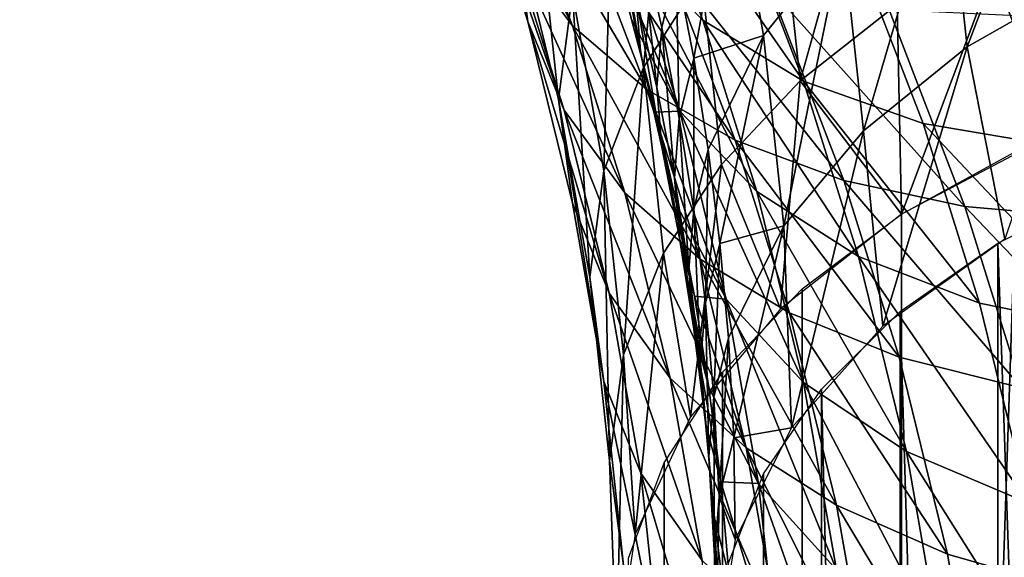
# Model space of a CAD drawing. Units: metres. Extents: x -9 to 2.1, y 0.3 to 4.9.
# Drawn here: x -1.3 to -1.3, y 0.5 to 0.5 of the extents above; entities that cross this region are included whole.
import ezdxf

# ---------------------------------------------------------------- set-up
doc = ezdxf.new("R2010")
doc.units = ezdxf.units.M
doc.linetypes.add('AUSGEZOGEN', pattern=[0])
doc.layers.add('Text Allgemein', color=7, linetype='AUSGEZOGEN', lineweight=25)
doc.layers.add('Vorh. Geländer', color=254, linetype='AUSGEZOGEN', lineweight=13)
doc.styles.add('ARIAL', font='ARIAL.TTF')

msp = doc.modelspace()

# ---------------------------------------------------------------- linework, layer by layer
at = {"layer": 'Vorh. Geländer', "color": 9, "linetype": 'AUSGEZOGEN', "lineweight": 25, "transparency": 33554687}
for points in [[(-1.31176, 0.533329, 0.425261), (-1.312607, 0.53815, 0.429306), (-1.310545, 0.540798, 0.426667), (-1.309683, 0.535895, 0.422553)], [(-1.317913, 0.533694, 0.44322), (-1.319249, 0.537956, 0.446796), (-1.3196, 0.540634, 0.443459)], [(-1.317913, 0.533694, 0.44322), (-1.3196, 0.540634, 0.443459), (-1.318268, 0.536385, 0.439893)], [(-1.313337, 0.53373, 0.454275), (-1.315205, 0.538598, 0.45836), (-1.317157, 0.540543, 0.455062), (-1.315319, 0.535754, 0.451044)], [(-1.316747, 0.533575, 0.453051), (-1.318562, 0.538307, 0.457021), (-1.320101, 0.540342, 0.453823)], [(-1.316747, 0.533575, 0.453051), (-1.320101, 0.540342, 0.453823), (-1.31831, 0.535673, 0.449905)], [(-1.306436, 0.533028, 0.415929), (-1.30699, 0.538197, 0.420266), (-1.30369, 0.540219, 0.418413)], [(-1.306436, 0.533028, 0.415929), (-1.30369, 0.540219, 0.418413), (-1.303121, 0.534917, 0.413964)], [(-1.314891, 0.532489, 0.425733), (-1.315716, 0.537188, 0.429676), (-1.314215, 0.539622, 0.42715)], [(-1.314891, 0.532489, 0.425733), (-1.314215, 0.539622, 0.42715), (-1.313379, 0.534865, 0.423157)], [(-1.317108, 0.531654, 0.435923), (-1.318268, 0.536385, 0.439893), (-1.317912, 0.539198, 0.43666)], [(-1.317108, 0.531654, 0.435923), (-1.317912, 0.539198, 0.43666), (-1.316748, 0.534452, 0.432678)], [(-1.3108, 0.532143, 0.416605), (-1.311335, 0.537137, 0.420795), (-1.308809, 0.539233, 0.418724)], [(-1.3108, 0.532143, 0.416605), (-1.308809, 0.539233, 0.418724), (-1.308263, 0.534137, 0.414448)], [(-1.310708, 0.532131, 0.457267), (-1.312616, 0.537104, 0.46144), (-1.315205, 0.538598, 0.45836)], [(-1.310708, 0.532131, 0.457267), (-1.315205, 0.538598, 0.45836), (-1.313337, 0.53373, 0.454275)], [(-1.314801, 0.531913, 0.455835), (-1.316646, 0.536723, 0.459871), (-1.318562, 0.538307, 0.457021)], [(-1.314801, 0.531913, 0.455835), (-1.318562, 0.538307, 0.457021), (-1.316747, 0.533575, 0.453051)], [(-1.309141, 0.530835, 0.418307), (-1.309683, 0.535895, 0.422553), (-1.30699, 0.538197, 0.420266)], [(-1.309141, 0.530835, 0.418307), (-1.30699, 0.538197, 0.420266), (-1.306436, 0.533028, 0.415929)], [(-1.316962, 0.531376, 0.446299), (-1.31831, 0.535673, 0.449905), (-1.319249, 0.537956, 0.446796)], [(-1.316962, 0.531376, 0.446299), (-1.319249, 0.537956, 0.446796), (-1.317913, 0.533694, 0.44322)], [(-1.313579, 0.532736, 0.430571), (-1.314037, 0.535114, 0.432567), (-1.312607, 0.53815, 0.429306)], [(-1.312607, 0.53815, 0.429306), (-1.31176, 0.533329, 0.425261), (-1.313579, 0.532736, 0.430571)], [(-1.314414, 0.533535, 0.434354), (-1.314966, 0.535961, 0.43639), (-1.314591, 0.537547, 0.434609), (-1.314037, 0.535114, 0.432567)], [(-1.31593, 0.529794, 0.428769), (-1.316748, 0.534452, 0.432678), (-1.315716, 0.537188, 0.429676)], [(-1.31593, 0.529794, 0.428769), (-1.315716, 0.537188, 0.429676), (-1.314891, 0.532489, 0.425733)], [(-1.312853, 0.529953, 0.419036), (-1.313379, 0.534865, 0.423157), (-1.311335, 0.537137, 0.420795), (-1.3108, 0.532143, 0.416605)], [(-1.305481, 0.53579, 0.412719), (-1.302284, 0.537221, 0.411291), (-1.304304, 0.530692, 0.407546)], [(-1.307585, 0.531025, 0.459875), (-1.309541, 0.536123, 0.464153), (-1.312616, 0.537104, 0.46144), (-1.310708, 0.532131, 0.457267)], [(-1.312494, 0.530591, 0.458364), (-1.314374, 0.535493, 0.462477), (-1.316646, 0.536723, 0.459871)], [(-1.312494, 0.530591, 0.458364), (-1.316646, 0.536723, 0.459871), (-1.314801, 0.531913, 0.455835)], [(-1.314961, 0.532832, 0.44012), (-1.315596, 0.535246, 0.442145), (-1.315726, 0.536804, 0.440245)], [(-1.314961, 0.532832, 0.44012), (-1.315726, 0.536804, 0.440245), (-1.315092, 0.534393, 0.438221)], [(-1.316749, 0.528948, 0.439237), (-1.317913, 0.533694, 0.44322), (-1.318268, 0.536385, 0.439893), (-1.317108, 0.531654, 0.435923)], [(-1.303986, 0.530414, 0.46209), (-1.305997, 0.535656, 0.466488), (-1.309541, 0.536123, 0.464153), (-1.307585, 0.531025, 0.459875)], [(-1.315858, 0.535935, 0.445894), (-1.315208, 0.533748, 0.444059), (-1.313938, 0.531347, 0.447346)], [(-1.313938, 0.531347, 0.447346), (-1.315319, 0.535754, 0.451044), (-1.315858, 0.535935, 0.445894)], [(-1.314541, 0.53197, 0.436188), (-1.315092, 0.534393, 0.438221), (-1.314966, 0.535961, 0.43639)], [(-1.314541, 0.53197, 0.436188), (-1.314966, 0.535961, 0.43639), (-1.314414, 0.533535, 0.434354)], [(-1.311227, 0.528352, 0.421085), (-1.31176, 0.533329, 0.425261), (-1.309683, 0.535895, 0.422553)], [(-1.311227, 0.528352, 0.421085), (-1.309683, 0.535895, 0.422553), (-1.309141, 0.530835, 0.418307)], [(-1.315381, 0.529221, 0.449397), (-1.316747, 0.533575, 0.453051), (-1.31831, 0.535673, 0.449905)], [(-1.315381, 0.529221, 0.449397), (-1.31831, 0.535673, 0.449905), (-1.316962, 0.531376, 0.446299)], [(-1.311932, 0.529251, 0.450516), (-1.313337, 0.53373, 0.454275), (-1.315319, 0.535754, 0.451044)], [(-1.311932, 0.529251, 0.450516), (-1.315319, 0.535754, 0.451044), (-1.313938, 0.531347, 0.447346)], [(-1.308263, 0.534137, 0.414448), (-1.305481, 0.53579, 0.412719), (-1.308153, 0.528661, 0.409966)], [(-1.304304, 0.530692, 0.407546), (-1.308153, 0.528661, 0.409966), (-1.305481, 0.53579, 0.412719)], [(-1.299686, 0.530358, 0.463934), (-1.301763, 0.535772, 0.468476), (-1.305997, 0.535656, 0.466488), (-1.303986, 0.530414, 0.46209)], [(-1.309658, 0.529535, 0.460794), (-1.311582, 0.53455, 0.465002), (-1.314374, 0.535493, 0.462477)], [(-1.309658, 0.529535, 0.460794), (-1.314374, 0.535493, 0.462477), (-1.312494, 0.530591, 0.458364)], [(-1.314571, 0.531327, 0.442027), (-1.315208, 0.533748, 0.444059), (-1.315596, 0.535246, 0.442145), (-1.314961, 0.532832, 0.44012)], [(-1.313958, 0.531164, 0.432365), (-1.314414, 0.533535, 0.434354), (-1.314037, 0.535114, 0.432567)], [(-1.313958, 0.531164, 0.432365), (-1.314037, 0.535114, 0.432567), (-1.313579, 0.532736, 0.430571)], [(-1.314371, 0.527639, 0.421663), (-1.314891, 0.532489, 0.425733), (-1.313379, 0.534865, 0.423157), (-1.312853, 0.529953, 0.419036)], [(-1.306436, 0.533028, 0.415929), (-1.303121, 0.534917, 0.413964), (-1.305449, 0.528007, 0.410745)], [(-1.316292, 0.52701, 0.432026), (-1.317108, 0.531654, 0.435923), (-1.316748, 0.534452, 0.432678)], [(-1.316292, 0.52701, 0.432026), (-1.316748, 0.534452, 0.432678), (-1.31593, 0.529794, 0.428769)], [(-1.31441, 0.530406, 0.438084), (-1.314961, 0.532832, 0.44012), (-1.315092, 0.534393, 0.438221)], [(-1.31441, 0.530406, 0.438084), (-1.315092, 0.534393, 0.438221), (-1.314541, 0.53197, 0.436188)], [(-1.306497, 0.528857, 0.462909), (-1.30847, 0.533998, 0.467223), (-1.311582, 0.53455, 0.465002)], [(-1.306497, 0.528857, 0.462909), (-1.311582, 0.53455, 0.465002), (-1.309658, 0.529535, 0.460794)], [(-1.3108, 0.532143, 0.416605), (-1.308263, 0.534137, 0.414448), (-1.308153, 0.528661, 0.409966)], [(-1.303115, 0.528567, 0.464651), (-1.305139, 0.533844, 0.469078), (-1.30847, 0.533998, 0.467223), (-1.306497, 0.528857, 0.462909)], [(-1.315789, 0.526592, 0.442285), (-1.316962, 0.531376, 0.446299), (-1.317913, 0.533694, 0.44322)], [(-1.315789, 0.526592, 0.442285), (-1.317913, 0.533694, 0.44322), (-1.316749, 0.528948, 0.439237)], [(-1.313413, 0.527488, 0.452122), (-1.314801, 0.531913, 0.455835), (-1.316747, 0.533575, 0.453051)], [(-1.313413, 0.527488, 0.452122), (-1.316747, 0.533575, 0.453051), (-1.315381, 0.529221, 0.449397)], [(-1.313938, 0.531347, 0.447346), (-1.315208, 0.533748, 0.444059), (-1.314571, 0.531327, 0.442027)], [(-1.314084, 0.529601, 0.434201), (-1.314541, 0.53197, 0.436188), (-1.314414, 0.533535, 0.434354)], [(-1.314084, 0.529601, 0.434201), (-1.314414, 0.533535, 0.434354), (-1.313958, 0.531164, 0.432365)], [(-1.309273, 0.527554, 0.453427), (-1.310708, 0.532131, 0.457267), (-1.313337, 0.53373, 0.454275)], [(-1.309273, 0.527554, 0.453427), (-1.313337, 0.53373, 0.454275), (-1.311932, 0.529251, 0.450516)], [(-1.31176, 0.533329, 0.425261), (-1.3132, 0.530349, 0.428569), (-1.313579, 0.532736, 0.430571)], [(-1.312894, 0.527892, 0.426507), (-1.3132, 0.530349, 0.428569), (-1.31176, 0.533329, 0.425261)], [(-1.31176, 0.533329, 0.425261), (-1.311227, 0.528352, 0.421085), (-1.312894, 0.527892, 0.426507)], [(-1.309141, 0.530835, 0.418307), (-1.306436, 0.533028, 0.415929), (-1.308638, 0.525731, 0.413459)], [(-1.305449, 0.528007, 0.410745), (-1.308638, 0.525731, 0.413459), (-1.306436, 0.533028, 0.415929)], [(-1.314018, 0.528893, 0.439985), (-1.314571, 0.531327, 0.442027), (-1.314961, 0.532832, 0.44012)], [(-1.314018, 0.528893, 0.439985), (-1.314961, 0.532832, 0.44012), (-1.31441, 0.530406, 0.438084)], [(-1.31358, 0.528785, 0.430369), (-1.313958, 0.531164, 0.432365), (-1.313579, 0.532736, 0.430571)], [(-1.31358, 0.528785, 0.430369), (-1.313579, 0.532736, 0.430571), (-1.3132, 0.530349, 0.428569)], [(-1.315414, 0.524986, 0.424734), (-1.31593, 0.529794, 0.428769), (-1.314891, 0.532489, 0.425733)], [(-1.315414, 0.524986, 0.424734), (-1.314891, 0.532489, 0.425733), (-1.314371, 0.527639, 0.421663)], [(-1.312853, 0.529953, 0.419036), (-1.3108, 0.532143, 0.416605), (-1.311312, 0.526187, 0.412915)], [(-1.308153, 0.528661, 0.409966), (-1.311312, 0.526187, 0.412915), (-1.3108, 0.532143, 0.416605)], [(-1.306114, 0.526334, 0.455939), (-1.307585, 0.531025, 0.459875), (-1.310708, 0.532131, 0.457267)], [(-1.306114, 0.526334, 0.455939), (-1.310708, 0.532131, 0.457267), (-1.309273, 0.527554, 0.453427)], [(-1.311079, 0.526081, 0.454579), (-1.312494, 0.530591, 0.458364), (-1.314801, 0.531913, 0.455835), (-1.313413, 0.527488, 0.452122)], [(-1.313953, 0.528035, 0.436095), (-1.31441, 0.530406, 0.438084), (-1.314541, 0.53197, 0.436188), (-1.314084, 0.529601, 0.434201)], [(-1.315931, 0.52429, 0.435329), (-1.316749, 0.528948, 0.439237), (-1.317108, 0.531654, 0.435923)], [(-1.315931, 0.52429, 0.435329), (-1.317108, 0.531654, 0.435923), (-1.316292, 0.52701, 0.432026)], [(-1.314193, 0.524373, 0.445329), (-1.315381, 0.529221, 0.449397), (-1.316962, 0.531376, 0.446299)], [(-1.314193, 0.524373, 0.445329), (-1.316962, 0.531376, 0.446299), (-1.315789, 0.526592, 0.442285)], [(-1.312735, 0.526441, 0.443229), (-1.313938, 0.531347, 0.447346), (-1.314571, 0.531327, 0.442027)], [(-1.314571, 0.531327, 0.442027), (-1.314018, 0.528893, 0.439985), (-1.312735, 0.526441, 0.443229)], [(-1.310709, 0.524263, 0.446331), (-1.311932, 0.529251, 0.450516), (-1.313938, 0.531347, 0.447346)], [(-1.310709, 0.524263, 0.446331), (-1.313938, 0.531347, 0.447346), (-1.312735, 0.526441, 0.443229)], [(-1.313707, 0.527225, 0.432207), (-1.314084, 0.529601, 0.434201), (-1.313958, 0.531164, 0.432365)], [(-1.313707, 0.527225, 0.432207), (-1.313958, 0.531164, 0.432365), (-1.31358, 0.528785, 0.430369)], [(-1.302473, 0.525591, 0.458043), (-1.303986, 0.530414, 0.46209), (-1.307585, 0.531025, 0.459875)], [(-1.302473, 0.525591, 0.458043), (-1.307585, 0.531025, 0.459875), (-1.306114, 0.526334, 0.455939)], [(-1.311227, 0.528352, 0.421085), (-1.309141, 0.530835, 0.418307), (-1.311021, 0.523077, 0.416621)], [(-1.308638, 0.525731, 0.413459), (-1.311021, 0.523077, 0.416621), (-1.309141, 0.530835, 0.418307)], [(-1.308211, 0.52492, 0.456922), (-1.309658, 0.529535, 0.460794), (-1.312494, 0.530591, 0.458364)], [(-1.308211, 0.52492, 0.456922), (-1.312494, 0.530591, 0.458364), (-1.311079, 0.526081, 0.454579)], [(-1.313559, 0.526515, 0.437989), (-1.314018, 0.528893, 0.439985), (-1.31441, 0.530406, 0.438084)], [(-1.313559, 0.526515, 0.437989), (-1.31441, 0.530406, 0.438084), (-1.313953, 0.528035, 0.436095)], [(-1.313275, 0.526336, 0.428314), (-1.31358, 0.528785, 0.430369), (-1.3132, 0.530349, 0.428569)], [(-1.313275, 0.526336, 0.428314), (-1.3132, 0.530349, 0.428569), (-1.312894, 0.527892, 0.426507)], [(-1.308153, 0.528661, 0.409966), (-1.305122, 0.530325, 0.407983), (-1.308153, 0.440566, 0.336046)], [(-1.305122, 0.44223, 0.334063), (-1.308153, 0.440566, 0.336046), (-1.305122, 0.530325, 0.407983)], [(-1.314371, 0.527639, 0.421663), (-1.312853, 0.529953, 0.419036), (-1.313659, 0.523364, 0.416279)], [(-1.311312, 0.526187, 0.412915), (-1.313659, 0.523364, 0.416279), (-1.312853, 0.529953, 0.419036)], [(-1.315778, 0.522216, 0.428004), (-1.316292, 0.52701, 0.432026), (-1.31593, 0.529794, 0.428769)], [(-1.315778, 0.522216, 0.428004), (-1.31593, 0.529794, 0.428769), (-1.315414, 0.524986, 0.424734)], [(-1.313575, 0.525656, 0.434098), (-1.313953, 0.528035, 0.436095), (-1.314084, 0.529601, 0.434201)], [(-1.313575, 0.525656, 0.434098), (-1.314084, 0.529601, 0.434201), (-1.313707, 0.527225, 0.432207)], [(-1.305014, 0.524126, 0.458939), (-1.306497, 0.528857, 0.462909), (-1.309658, 0.529535, 0.460794)], [(-1.305014, 0.524126, 0.458939), (-1.309658, 0.529535, 0.460794), (-1.308211, 0.52492, 0.456922)], [(-1.312205, 0.52256, 0.447987), (-1.313413, 0.527488, 0.452122), (-1.315381, 0.529221, 0.449397)], [(-1.312205, 0.52256, 0.447987), (-1.315381, 0.529221, 0.449397), (-1.314193, 0.524373, 0.445329)], [(-1.308024, 0.522459, 0.449152), (-1.309273, 0.527554, 0.453427), (-1.311932, 0.529251, 0.450516)], [(-1.308024, 0.522459, 0.449152), (-1.311932, 0.529251, 0.450516), (-1.310709, 0.524263, 0.446331)], [(-1.305635, 0.527899, 0.410875), (-1.302663, 0.529385, 0.409103), (-1.302663, 0.44129, 0.335182)], [(-1.314964, 0.521896, 0.438345), (-1.315789, 0.526592, 0.442285), (-1.316749, 0.528948, 0.439237), (-1.315931, 0.52429, 0.435329)], [(-1.312735, 0.526441, 0.443229), (-1.314018, 0.528893, 0.439985), (-1.313559, 0.526515, 0.437989)], [(-1.313403, 0.524778, 0.430154), (-1.313707, 0.527225, 0.432207), (-1.31358, 0.528785, 0.430369)], [(-1.313403, 0.524778, 0.430154), (-1.31358, 0.528785, 0.430369), (-1.313275, 0.526336, 0.428314)], [(-1.310742, 0.526713, 0.412288), (-1.308153, 0.528661, 0.409966), (-1.308153, 0.440566, 0.336046), (-1.310742, 0.438618, 0.338367)], [(-1.301592, 0.523712, 0.460577), (-1.303115, 0.528567, 0.464651), (-1.306497, 0.528857, 0.462909)], [(-1.301592, 0.523712, 0.460577), (-1.306497, 0.528857, 0.462909), (-1.305014, 0.524126, 0.458939)], [(-1.311227, 0.528352, 0.421085), (-1.312673, 0.525431, 0.424442), (-1.312894, 0.527892, 0.426507)], [(-1.312673, 0.525431, 0.424442), (-1.311227, 0.528352, 0.421085), (-1.31253, 0.522816, 0.422247)], [(-1.311021, 0.523077, 0.416621), (-1.31253, 0.522816, 0.422247), (-1.311227, 0.528352, 0.421085)], [(-1.31318, 0.524128, 0.435987), (-1.313559, 0.526515, 0.437989), (-1.313953, 0.528035, 0.436095)], [(-1.31318, 0.524128, 0.435987), (-1.313953, 0.528035, 0.436095), (-1.313575, 0.525656, 0.434098)], [(-1.313054, 0.523882, 0.426254), (-1.313275, 0.526336, 0.428314), (-1.312894, 0.527892, 0.426507)], [(-1.313054, 0.523882, 0.426254), (-1.312894, 0.527892, 0.426507), (-1.312673, 0.525431, 0.424442)], [(-1.308185, 0.526118, 0.412997), (-1.305635, 0.527899, 0.410875), (-1.305635, 0.439804, 0.336954)], [(-1.302663, 0.44129, 0.335182), (-1.305635, 0.439804, 0.336954), (-1.305635, 0.527899, 0.410875)], [(-1.315414, 0.524986, 0.424734), (-1.314371, 0.527639, 0.421663), (-1.315105, 0.520301, 0.419929)], [(-1.313659, 0.523364, 0.416279), (-1.315105, 0.520301, 0.419929), (-1.314371, 0.527639, 0.421663)], [(-1.309848, 0.521059, 0.450365), (-1.311079, 0.526081, 0.454579), (-1.313413, 0.527488, 0.452122)], [(-1.309848, 0.521059, 0.450365), (-1.313413, 0.527488, 0.452122), (-1.312205, 0.52256, 0.447987)], [(-1.304834, 0.521111, 0.451556), (-1.306114, 0.526334, 0.455939), (-1.309273, 0.527554, 0.453427)], [(-1.304834, 0.521111, 0.451556), (-1.309273, 0.527554, 0.453427), (-1.308024, 0.522459, 0.449152)], [(-1.31327, 0.523207, 0.432043), (-1.313575, 0.525656, 0.434098), (-1.313707, 0.527225, 0.432207)], [(-1.31327, 0.523207, 0.432043), (-1.313707, 0.527225, 0.432207), (-1.313403, 0.524778, 0.430154)], [(-1.315416, 0.519481, 0.431294), (-1.315931, 0.52429, 0.435329), (-1.316292, 0.52701, 0.432026), (-1.315778, 0.522216, 0.428004)], [(-1.313357, 0.519614, 0.441336), (-1.314193, 0.524373, 0.445329), (-1.315789, 0.526592, 0.442285)], [(-1.313357, 0.519614, 0.441336), (-1.315789, 0.526592, 0.442285), (-1.314964, 0.521896, 0.438345)], [(-1.312824, 0.524528, 0.414891), (-1.310742, 0.526713, 0.412288), (-1.310742, 0.438618, 0.338367), (-1.312824, 0.436433, 0.340971)], [(-1.313559, 0.526515, 0.437989), (-1.31318, 0.524128, 0.435987), (-1.311889, 0.521625, 0.439188)], [(-1.311889, 0.521625, 0.439188), (-1.312735, 0.526441, 0.443229), (-1.313559, 0.526515, 0.437989)], [(-1.313182, 0.522327, 0.428097), (-1.313403, 0.524778, 0.430154), (-1.313275, 0.526336, 0.428314)], [(-1.313182, 0.522327, 0.428097), (-1.313275, 0.526336, 0.428314), (-1.313054, 0.523882, 0.426254)], [(-1.309849, 0.519367, 0.442223), (-1.310709, 0.524263, 0.446331), (-1.312735, 0.526441, 0.443229)], [(-1.309849, 0.519367, 0.442223), (-1.312735, 0.526441, 0.443229), (-1.311889, 0.521625, 0.439188)], [(-1.301157, 0.520221, 0.453537), (-1.302473, 0.525591, 0.458043), (-1.306114, 0.526334, 0.455939), (-1.304834, 0.521111, 0.451556)], [(-1.306951, 0.519782, 0.452611), (-1.308211, 0.52492, 0.456922), (-1.311079, 0.526081, 0.454579)], [(-1.306951, 0.519782, 0.452611), (-1.311079, 0.526081, 0.454579), (-1.309848, 0.521059, 0.450365)], [(-1.310245, 0.524092, 0.415412), (-1.308185, 0.526118, 0.412997), (-1.308185, 0.438023, 0.339076)], [(-1.305635, 0.439804, 0.336954), (-1.308185, 0.438023, 0.339076), (-1.308185, 0.526118, 0.412997)], [(-1.312875, 0.521671, 0.433925), (-1.31318, 0.524128, 0.435987), (-1.313575, 0.525656, 0.434098)], [(-1.312875, 0.521671, 0.433925), (-1.313575, 0.525656, 0.434098), (-1.31327, 0.523207, 0.432043)], [(-1.312912, 0.521275, 0.424067), (-1.313054, 0.523882, 0.426254), (-1.312673, 0.525431, 0.424442)], [(-1.312912, 0.521275, 0.424067), (-1.312673, 0.525431, 0.424442), (-1.31253, 0.522816, 0.422247)], [(-1.315593, 0.517116, 0.423725), (-1.315778, 0.522216, 0.428004), (-1.315414, 0.524986, 0.424734)], [(-1.315105, 0.520301, 0.419929), (-1.315593, 0.517116, 0.423725), (-1.315414, 0.524986, 0.424734)], [(-1.313049, 0.520753, 0.429984), (-1.31327, 0.523207, 0.432043), (-1.313403, 0.524778, 0.430154), (-1.313182, 0.522327, 0.428097)], [(-1.303723, 0.518858, 0.454519), (-1.305014, 0.524126, 0.458939), (-1.308211, 0.52492, 0.456922), (-1.306951, 0.519782, 0.452611)], [(-1.314349, 0.522162, 0.417712), (-1.312824, 0.524528, 0.414891), (-1.312824, 0.436433, 0.340971), (-1.314349, 0.434066, 0.343791)], [(-1.314445, 0.517049, 0.434277), (-1.314964, 0.521896, 0.438345), (-1.315931, 0.52429, 0.435329)], [(-1.314445, 0.517049, 0.434277), (-1.315931, 0.52429, 0.435329), (-1.315416, 0.519481, 0.431294)], [(-1.311355, 0.517723, 0.443928), (-1.312205, 0.52256, 0.447987), (-1.314193, 0.524373, 0.445329)], [(-1.311355, 0.517723, 0.443928), (-1.314193, 0.524373, 0.445329), (-1.313357, 0.519614, 0.441336)], [(-1.307146, 0.517458, 0.444955), (-1.308024, 0.522459, 0.449152), (-1.310709, 0.524263, 0.446331)], [(-1.307146, 0.517458, 0.444955), (-1.310709, 0.524263, 0.446331), (-1.309849, 0.519367, 0.442223)], [(-1.311889, 0.521625, 0.439188), (-1.31318, 0.524128, 0.435987), (-1.312875, 0.521671, 0.433925)], [(-1.311757, 0.521875, 0.418054), (-1.310245, 0.524092, 0.415412), (-1.310245, 0.435996, 0.341491), (-1.311757, 0.43378, 0.344133)], [(-1.308185, 0.438023, 0.339076), (-1.310245, 0.435996, 0.341491), (-1.310245, 0.524092, 0.415412)], [(-1.31304, 0.519722, 0.425912), (-1.313182, 0.522327, 0.428097), (-1.313054, 0.523882, 0.426254)], [(-1.31304, 0.519722, 0.425912), (-1.313054, 0.523882, 0.426254), (-1.312912, 0.521275, 0.424067)], [(-1.312653, 0.519208, 0.431859), (-1.312875, 0.521671, 0.433925), (-1.31327, 0.523207, 0.432043), (-1.313049, 0.520753, 0.429984)], [(-1.311021, 0.523077, 0.416621), (-1.312494, 0.520163, 0.420093), (-1.31253, 0.522816, 0.422247)], [(-1.312912, 0.521275, 0.424067), (-1.31253, 0.522816, 0.422247), (-1.312494, 0.520163, 0.420093)], [(-1.308982, 0.516129, 0.446228), (-1.309848, 0.521059, 0.450365), (-1.312205, 0.52256, 0.447987)], [(-1.308982, 0.516129, 0.446228), (-1.312205, 0.52256, 0.447987), (-1.311355, 0.517723, 0.443928)], [(-1.315778, 0.522216, 0.428004), (-1.315593, 0.517116, 0.423725), (-1.315416, 0.519481, 0.431294)], [(-1.312907, 0.518146, 0.427796), (-1.313049, 0.520753, 0.429984), (-1.313182, 0.522327, 0.428097)], [(-1.312907, 0.518146, 0.427796), (-1.313182, 0.522327, 0.428097), (-1.31304, 0.519722, 0.425912)], [(-1.303933, 0.515984, 0.447254), (-1.304834, 0.521111, 0.451556), (-1.308024, 0.522459, 0.449152)], [(-1.303933, 0.515984, 0.447254), (-1.308024, 0.522459, 0.449152), (-1.307146, 0.517458, 0.444955)], [(-1.31528, 0.51967, 0.420681), (-1.314349, 0.522162, 0.417712), (-1.314349, 0.434066, 0.343791), (-1.31528, 0.431575, 0.34676)], [(-1.31283, 0.514702, 0.437214), (-1.313357, 0.519614, 0.441336), (-1.314964, 0.521896, 0.438345)], [(-1.31283, 0.514702, 0.437214), (-1.314964, 0.521896, 0.438345), (-1.314445, 0.517049, 0.434277)], [(-1.312682, 0.519528, 0.42085), (-1.311757, 0.521875, 0.418054), (-1.311757, 0.43378, 0.344133), (-1.312682, 0.431433, 0.346929)], [(-1.312875, 0.521671, 0.433925), (-1.312653, 0.519208, 0.431859), (-1.311356, 0.516653, 0.435016)], [(-1.311356, 0.516653, 0.435016), (-1.311889, 0.521625, 0.439188), (-1.312875, 0.521671, 0.433925)], [(-1.309308, 0.514313, 0.437982), (-1.309849, 0.519367, 0.442223), (-1.311889, 0.521625, 0.439188)], [(-1.309308, 0.514313, 0.437982), (-1.311889, 0.521625, 0.439188), (-1.311356, 0.516653, 0.435016)], [(-1.312993, 0.517116, 0.423725), (-1.31304, 0.519722, 0.425912), (-1.312912, 0.521275, 0.424067)], [(-1.312494, 0.520163, 0.420093), (-1.312993, 0.517116, 0.423725), (-1.312912, 0.521275, 0.424067)], [(-1.306065, 0.514738, 0.448379), (-1.306951, 0.519782, 0.452611), (-1.309848, 0.521059, 0.450365)], [(-1.306065, 0.514738, 0.448379), (-1.309848, 0.521059, 0.450365), (-1.308982, 0.516129, 0.446228)], [(-1.31251, 0.516593, 0.429664), (-1.312653, 0.519208, 0.431859), (-1.313049, 0.520753, 0.429984)], [(-1.31251, 0.516593, 0.429664), (-1.313049, 0.520753, 0.429984), (-1.312907, 0.518146, 0.427796)], [(-1.31304, 0.519722, 0.425912), (-1.312993, 0.517116, 0.423725), (-1.312907, 0.518146, 0.427796)], [(-1.302814, 0.513688, 0.45018), (-1.303723, 0.518858, 0.454519), (-1.306951, 0.519782, 0.452611), (-1.306065, 0.514738, 0.448379)]]:
    msp.add_3dface(points, dxfattribs=at)

# ---------------------------------------------------------------- texts
at = {"layer": 'Text Allgemein', "color": 1, "linetype": 'AUSGEZOGEN', "lineweight": 25, "transparency": 33554687, "insert": (-2.328754, 0.789646), "char_height": 0.18, "width": 1.74778358, "attachment_point": 1, "line_spacing_factor": 1.024096, "style": 'ARIAL'}
msp.add_mtext('\\A1;{\\fArial|i0|b0;\\H0.180000;\\W0.833333;\\C1;HAGS-Equipment}\\P{\\fArial|i0|b0;\\H0.180000;\\W0.833333;\\C1;to be added}\\P', dxfattribs=at)

doc.saveas('drawing.dxf')
